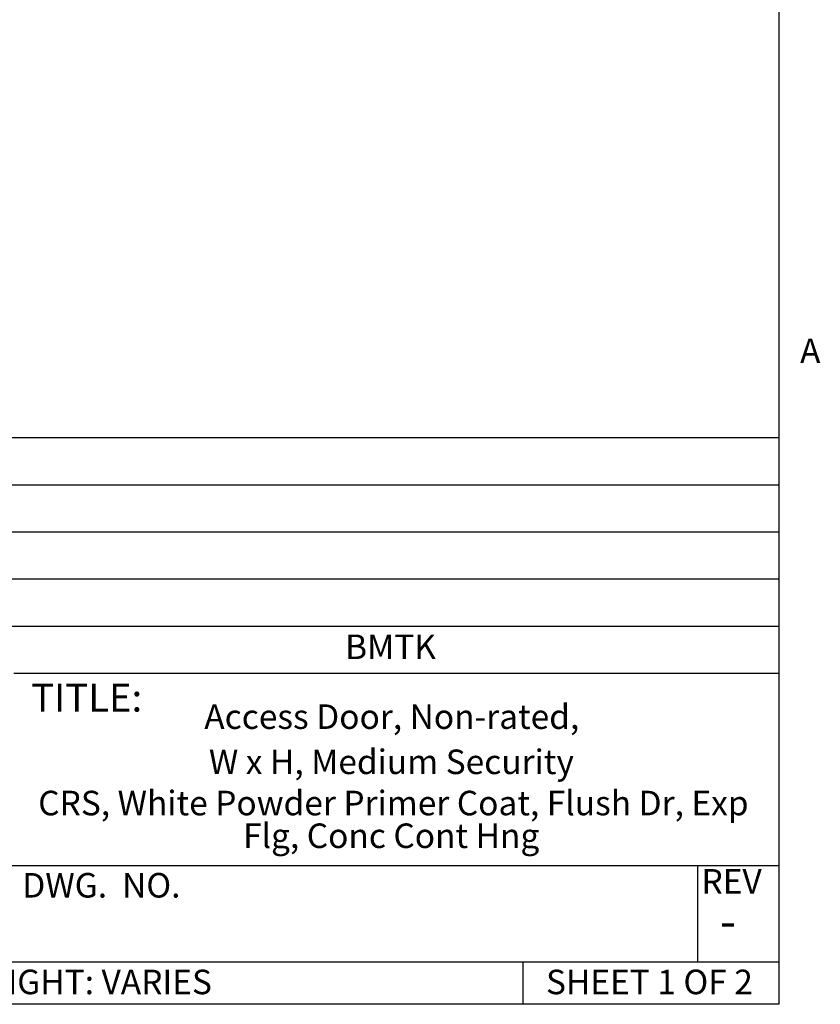
# Model space of a CAD drawing. Units: inches. Extents: x 0.1 to 10.8, y -0.5 to 8.4.
# Drawn here: x 8.4 to 10.8, y 0.4 to 3.3 of the extents above; entities that cross this region are included whole.
import ezdxf

# ---------------------------------------------------------------- set-up
doc = ezdxf.new("R2010")
doc.units = ezdxf.units.IN
doc.header["$MEASUREMENT"] = 0
doc.layers.add('FORMAT', color=7, linetype='Continuous')
doc.styles.add('SLDTEXTSTYLE0', font='TXT', dxfattribs={"width": 0.605})

# ---------------------------------------------------------------- blocks, each defined once
blk = doc.blocks.new('SW_NOTE_0_7')
at = {"layer": 'FORMAT', "color": 0, "char_height": 0.072917, "attachment_point": 2, "style": 'SLDTEXTSTYLE0'}
for s, insert in [('CRS, White Powder Primer Coat, Flush Dr, Exp', (1.0379, 0.094)), ('Flg, Conc Cont Hng', (1.0313, -0.0032))]:
    blk.add_mtext(s, dxfattribs=dict(at, insert=insert))

msp = doc.modelspace()

# ---------------------------------------------------------------- linework, layer by layer
at = {"color": 8, "linetype": 'Continuous', "lineweight": 18}
for q in [(10.6299, 8.1921), (0.3299, 0.3921)]:
    msp.add_line((10.6299, 0.3921), q, dxfattribs=at)
at = {"layer": 'FORMAT'}
for q in [(10.6299, 8.1921), (0.3299, 0.3921)]:
    msp.add_line((10.6299, 0.3921), q, dxfattribs=at)
at = {"layer": 'FORMAT', "color": 8}
for p, q in [((6.7627, 2.0759), (10.6299, 2.0759)), ((6.7627, 1.9359), (10.6299, 1.9359)), ((6.7627, 1.7959), (10.6299, 1.7959)), ((6.7627, 1.6559), (10.6299, 1.6559)), ((6.7627, 1.5159), (10.6299, 1.5159)), ((8.3557, 1.3759), (10.6299, 1.3759)), ((6.7627, 0.8047), (10.6299, 0.8047)), ((10.3866, 0.8047), (10.3866, 0.5181)), ((8.0854, 0.5181), (10.6299, 0.5181)), ((9.8682, 0.5181), (9.8682, 0.3921))]:
    msp.add_line(p, q, dxfattribs=at)

# ---------------------------------------------------------------- block references
at = {"layer": 'FORMAT'}
msp.add_blockref('SW_NOTE_0_7', (8.4457, 0.9326), dxfattribs=at)

# ---------------------------------------------------------------- texts
at = {"layer": 'FORMAT', "style": 'SLDTEXTSTYLE0'}
for s, insert, char_height, attachment_point in [('A', (10.6917, 2.3703), 0.0729, 1), ('BMTK', (9.475, 1.4909), 0.07292, 2), ('TITLE:', (8.4075, 1.345), 0.08333, 1), ('Access Door, Non-rated,', (9.4788, 1.2833), 0.072917, 2), ('W x H, Medium Security', (9.4776, 1.1491), 0.072917, 2), ('REV', (10.3987, 0.7938), 0.07292, 1), ('DWG.  NO.', (8.3811, 0.7822), 0.07292, 1), ('WEIGHT: VARIES', (8.191, 0.495), 0.072917, 1), ('SHEET 1 OF 2', (9.9369, 0.495), 0.072917, 1)]:
    msp.add_mtext(s, dxfattribs=dict(at, insert=insert, char_height=char_height, attachment_point=attachment_point))
at = {"layer": 'FORMAT', "color": 7, "insert": (10.4776, 0.6921), "char_height": 0.1042, "attachment_point": 2, "style": 'SLDTEXTSTYLE0'}
msp.add_mtext('-', dxfattribs=at)

doc.saveas('drawing.dxf')
